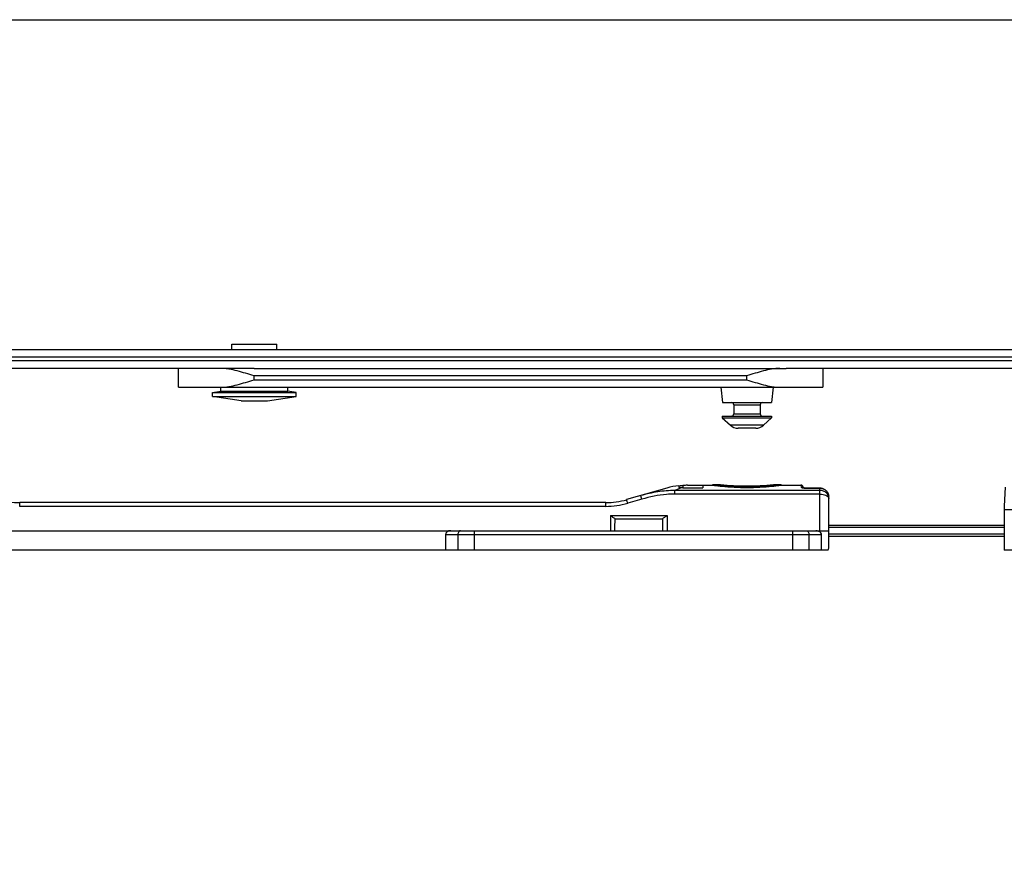
# Model space of a CAD drawing. Units: millimetres. Extents: x 613 to 1308, y -252 to 218.
# Drawn here: x 831 to 961, y 105 to 218 of the extents above; entities that cross this region are included whole.
import ezdxf

# ---------------------------------------------------------------- set-up
doc = ezdxf.new("R2010")
doc.units = ezdxf.units.MM
doc.header["$LTSCALE"] = 23.1
doc.layers.get('0').update_dxf_attribs({"linetype": 'CONTINUOUS'})
doc.layers.add('COMPONENTI_DI_ASSIEME', color=7, linetype='CONTINUOUS')

msp = doc.modelspace()

# ---------------------------------------------------------------- linework, layer by layer
msp.add_lwpolyline([(613.2, 217.58), (1308.25, 217.58), (1308.25, -251.77), (613.2, -251.77)], close=True)
at = {"layer": 'COMPONENTI_DI_ASSIEME', "linetype": 'Continuous'}
for p, q in [((751.29, 174.15), (1022.34, 174.15)), ((859.44, 174.15), (859.44, 174.85)), ((859.44, 174.85), (865.34, 174.85)), ((865.34, 174.15), (865.34, 174.85)), ((761.31, 173.15), (1022.34, 173.15)), ((1022.34, 172.65), (761.31, 172.65)), ((862.38, 171.65), (751.29, 171.65)), ((852.39, 169.15), (852.39, 171.65)), ((862.38, 171.65), (932.44, 171.65)), ((1022.34, 171.65), (932.44, 171.65)), ((937.29, 171.65), (937.29, 169.15)), ((862.35, 170.15), (862.35, 170.65)), ((927.25, 170.65), (862.35, 170.65)), ((862.35, 170.15), (927.25, 170.15)), ((927.25, 170.65), (927.25, 170.15)), ((852.39, 169.15), (937.29, 169.15)), ((856.89, 168.48), (857.99, 168.65)), ((857.99, 168.65), (857.99, 169.15)), ((857.99, 168.65), (866.79, 168.65)), ((866.79, 168.65), (866.79, 169.15)), ((867.89, 168.48), (866.79, 168.65)), ((923.84, 169.15), (924.06, 167.15)), ((930.74, 169.15), (930.51, 167.15)), ((856.89, 167.94), (856.89, 168.48)), ((856.89, 168.48), (867.89, 168.48)), ((856.89, 167.94), (867.89, 167.94)), ((860.64, 167.35), (856.89, 167.94)), ((860.64, 167.35), (864.14, 167.35)), ((864.14, 167.35), (867.89, 167.94)), ((867.89, 167.94), (867.89, 168.48)), ((924.07, 167.15), (930.51, 167.15)), ((925.54, 166.85), (929.04, 166.85)), ((925.54, 166.85), (925.54, 165.65)), ((929.04, 166.85), (929.04, 165.65)), ((924.04, 165.35), (924.04, 165.15)), ((924.04, 165.35), (930.54, 165.35)), ((924.04, 165.15), (930.54, 165.15)), ((924.04, 165.15), (925.11, 164.15)), ((925.54, 165.65), (929.04, 165.65)), ((930.54, 165.15), (929.47, 164.15)), ((930.54, 165.35), (930.54, 165.15)), ((929.47, 164.15), (925.11, 164.15)), ((928.44, 163.75), (926.13, 163.75)), ((916.73, 155.87), (911.44, 154.35)), ((918.63, 155.9), (917.8, 155.56)), ((918.35, 155.96), (918.35, 156.17)), ((918.85, 156.22), (918.85, 155.89)), ((918.85, 155.89), (921.46, 155.89)), ((919.45, 156.24), (921.47, 156.24)), ((921.47, 156.24), (921.46, 155.89)), ((921.47, 156.26), (922.79, 156.26)), ((922.79, 156.26), (922.79, 156.36)), ((922.79, 156.36), (923.79, 156.36)), ((922.79, 156.36), (922.92, 156.34)), ((922.79, 156.26), (922.91, 156.24)), ((930.79, 156.36), (931.79, 156.36)), ((931.5, 156.22), (931.79, 156.26)), ((931.78, 156.36), (931.79, 156.36)), ((931.79, 156.26), (931.79, 156.36)), ((931.79, 156.26), (934.4, 156.26)), ((934.4, 156.26), (934.45, 155.98)), ((934.61, 155.93), (934.61, 155.93)), ((934.7, 156.01), (934.72, 155.91)), ((934.79, 155.9), (934.73, 155.9)), ((934.84, 155.89), (934.78, 155.9)), ((934.91, 155.88), (934.84, 155.89)), ((934.98, 155.88), (934.9, 155.88)), ((935.05, 155.87), (934.96, 155.88)), ((935.28, 155.87), (936.89, 155.87)), ((935.28, 155.87), (935.28, 155.87)), ((937.07, 155.85), (936.89, 155.87)), ((936.89, 150.11), (936.89, 155.87)), ((961.32, 156.01), (961.19, 153.51)), ((913.44, 154.41), (911.58, 153.88)), ((917.8, 155.08), (917.8, 155.56)), ((936.89, 155.56), (917.8, 155.56)), ((936.89, 155.08), (917.8, 155.08)), ((938.09, 154.66), (938.09, 154.71)), ((938.09, 148.21), (938.09, 154.66)), ((831.48, 153.47), (831.48, 153.96)), ((908.68, 153.96), (831.48, 153.96)), ((908.68, 153.47), (831.48, 153.47)), ((908.68, 153.47), (908.68, 153.96)), ((961.19, 153.51), (961.19, 147.71)), ((909.29, 152.26), (916.79, 152.26)), ((909.29, 152.26), (909.29, 150.26)), ((909.92, 151.84), (916.15, 151.84)), ((916.79, 152.26), (916.79, 150.26)), ((973.79, 153.01), (961.19, 153.01)), ((938.09, 151.01), (961.19, 151.01)), ((938.09, 150.71), (961.19, 150.71)), ((732.79, 150.26), (936.89, 150.26)), ((887.59, 149.76), (887.59, 147.76)), ((887.59, 149.76), (937.11, 149.76)), ((889.21, 149.76), (889.21, 147.76)), ((891.33, 150.26), (891.33, 147.76)), ((933.34, 147.76), (933.34, 150.26)), ((935.47, 147.76), (935.47, 149.76)), ((937.11, 147.76), (937.11, 149.76)), ((961.19, 149.81), (938.09, 149.81)), ((961.19, 149.51), (938.09, 149.51)), ((731.09, 147.76), (938, 147.76)), ((1076.2, 147.71), (961.19, 147.71))]:
    msp.add_line(p, q, dxfattribs=at)
for points in [[(934.74, 155.9), (934.69, 155.91), (934.66, 155.92), (934.63, 155.92), (934.61, 155.93)], [(936.89, 155.87), (935.27, 155.87), (935.19, 155.87), (935.11, 155.87), (935.03, 155.88)], [(937.2, 155.83), (936.99, 155.86), (936.89, 155.87)], [(938.09, 154.71), (938.07, 154.89), (938.02, 155.06), (937.94, 155.23), (937.84, 155.39), (937.72, 155.53), (937.58, 155.65), (937.42, 155.74), (937.25, 155.81), (937.07, 155.85)]]:
    msp.add_lwpolyline(points, dxfattribs=at)
for centre, radius, start, end in [((925.24, 166.85), 0.3, 0, 90), ((929.34, 166.85), 0.3, 90, 180), ((925.24, 165.65), 0.3, 270, 0), ((929.34, 165.65), 0.3, 180, 270), ((926.13, 165.25), 1.5, 227, 270), ((928.44, 165.25), 1.5, 270, 313), ((919.5, 146.26), 10, 96.7398, 106.0399), ((919.45, 146.14), 10.1, 90.0008, 93.434), ((927.5, 190.94), 35, 262.4654, 262.7309), ((927.38, 190.06), 34.01, 262.4666, 263.5956), ((927.42, 190.35), 34.4, 262.74, 263.5844), ((927.35, 189.83), 33.78, 263.592, 264.1651), ((927.35, 189.75), 33.8, 263.5855, 264.1521), ((927.29, 188.96), 32.79, 263.8719, 276.1281), ((927.29, 188.91), 32.96, 264.1205, 275.8701), ((927.29, 189.01), 32.96, 264.1336, 275.8664), ((927.18, 190.24), 34.19, 275.8394, 277.7374), ((927.22, 189.76), 33.81, 275.8388, 276.4081), ((927.14, 190.42), 34.47, 276.4101, 277.258), ((934.4, 155.96), 0.3, 10, 90), ((935.25, 160.25), 4.39, 265.5895, 267.1039), ((935.28, 160.97), 5.1, 267.1096, 270.022), ((936.87, 154.66), 1.22, 0.0214, 8.2616), ((831.48, 163.96), 10, 254.1808, 270), ((908.68, 163.96), 10, 270, 286.0399), ((908.68, 163.97), 10.5, 270.0003, 286.0396), ((136.21, 168.23), 773.88, 358.66918, 358.7859), ((1689.86, 168.23), 773.89, 181.2141, 181.33082)]:
    msp.add_arc(centre, radius, start, end, dxfattribs=at)
for centre, major_axis, ratio, start_param, end_param in [((888.29, 149.76), (0.707, 0), 0.707107, 1.570796, 3.141593), ((936.38, 149.76), (0.707, 0), 0.707107, 0.771082, 1.570796), ((936.89, 148.21), (1.2, 0), 1, -0.384397, 0)]:
    msp.add_ellipse(centre, major_axis=major_axis, ratio=ratio, start_param=start_param, end_param=end_param, dxfattribs=at)
for points, knots in [([(862.35, 170.65), (861.98, 170.77), (861.25, 171), (860.16, 171.31), (859.25, 171.52), (858.53, 171.63), (858.17, 171.65), (857.99, 171.65)], [0, 0, 0, 0, 0.258008, 0.512943, 0.761473, 0.882248, 1, 1, 1, 1]), ([(931.61, 171.65), (931.43, 171.65), (931.08, 171.63), (930.35, 171.52), (929.44, 171.31), (928.35, 171), (927.61, 170.77), (927.25, 170.65)], [0, 0, 0, 0, 0.117969, 0.238895, 0.487534, 0.742339, 1, 1, 1, 1]), ([(857.99, 169.15), (858.17, 169.15), (858.53, 169.17), (859.25, 169.27), (860.16, 169.48), (861.25, 169.8), (861.98, 170.03), (862.35, 170.15)], [0, 0, 0, 0, 0.117752, 0.238526, 0.487057, 0.741991, 1, 1, 1, 1]), ([(927.25, 170.15), (927.61, 170.03), (928.35, 169.8), (929.44, 169.48), (930.35, 169.27), (931.08, 169.17), (931.43, 169.15), (931.61, 169.15)], [0, 0, 0, 0, 0.25766, 0.512466, 0.761105, 0.882031, 1, 1, 1, 1]), ([(918.35, 156.17), (918.35, 156.17), (918.35, 156.17), (918.36, 156.17), (918.37, 156.17), (918.4, 156.18), (918.44, 156.19), (918.5, 156.19), (918.57, 156.2), (918.69, 156.21), (918.78, 156.22), (918.85, 156.22)], [0, 0, 0, 0, 0.006108, 0.021135, 0.045368, 0.078695, 0.17146, 0.295648, 0.446693, 0.618995, 1, 1, 1, 1]), ([(918.63, 155.9), (918.59, 155.91), (918.52, 155.91), (918.43, 155.92), (918.38, 155.93), (918.35, 155.95), (918.35, 155.96)], [0, 0, 0, 0, 0.399025, 0.710387, 0.911855, 1, 1, 1, 1]), ([(918.85, 155.89), (918.83, 155.89), (918.76, 155.9), (918.68, 155.9), (918.63, 155.9)], [0, 0, 0, 0, 0.258384, 1, 1, 1, 1]), ([(934.45, 155.98), (934.45, 155.98), (934.46, 155.96), (934.51, 155.94), (934.6, 155.92), (934.74, 155.89), (934.85, 155.88), (934.91, 155.88)], [0, 0, 0, 0, 0.037624, 0.099333, 0.304775, 0.611634, 1, 1, 1, 1]), ([(936.89, 155.87), (937.03, 155.87), (937.32, 155.81), (937.69, 155.59), (937.96, 155.25), (938.05, 154.97), (938.07, 154.83)], [0, 0, 0, 0, 0.250089, 0.500087, 0.749982, 1, 1, 1, 1]), ([(917.8, 155.56), (917.04, 155.56), (915.52, 155.44), (914.03, 155.09), (913.3, 154.88)], [0, 0, 0, 0, 0.499915, 1, 1, 1, 1]), ([(913.44, 154.41), (913.42, 154.47), (913.4, 154.56), (913.36, 154.67), (913.34, 154.74), (913.33, 154.79), (913.32, 154.83), (913.31, 154.85), (913.31, 154.86), (913.31, 154.87), (913.3, 154.88), (913.3, 154.88), (913.3, 154.88)], [0, 0, 0, 0, 0.383432, 0.556906, 0.708176, 0.832135, 0.882336, 0.924, 0.956852, 0.980637, 0.995101, 1, 1, 1, 1]), ([(917.8, 155.08), (917.43, 155.08), (915.96, 155.02), (914.5, 154.72), (913.44, 154.41)], [0, 0, 0, 0, 0.250258, 1, 1, 1, 1]), ([(938.09, 154.5), (938.09, 154.63), (938.03, 154.91), (937.77, 155.26), (937.37, 155.5), (937.05, 155.56), (936.89, 155.56)], [0, 0, 0, 0, 0.226615, 0.465306, 0.72432, 1, 1, 1, 1]), ([(936.89, 155.08), (937.03, 155.08), (937.31, 155.06), (937.67, 154.95), (937.94, 154.8), (938.05, 154.65), (938.08, 154.58)], [0, 0, 0, 0, 0.324145, 0.608456, 0.832189, 1, 1, 1, 1]), ([(911.58, 153.88), (911.56, 153.94), (911.54, 154.03), (911.5, 154.14), (911.48, 154.21), (911.47, 154.26), (911.46, 154.29), (911.45, 154.31), (911.45, 154.33), (911.45, 154.34), (911.44, 154.34), (911.44, 154.35), (911.44, 154.35)], [0, 0, 0, 0, 0.383432, 0.556906, 0.708176, 0.832136, 0.882336, 0.924, 0.956852, 0.980637, 0.995101, 1, 1, 1, 1]), ([(909.29, 152.26), (909.39, 152.2), (909.61, 152.06), (909.81, 151.91), (909.92, 151.84)], [0, 0, 0, 0, 0.475054, 1, 1, 1, 1]), ([(916.15, 151.84), (916.26, 151.91), (916.47, 152.06), (916.68, 152.2), (916.79, 152.26)], [0, 0, 0, 0, 0.524943, 1, 1, 1, 1]), ([(889.56, 150.26), (889.52, 150.26), (889.41, 150.23), (889.3, 150.11), (889.23, 149.95), (889.21, 149.82), (889.21, 149.76)], [0, 0, 0, 0, 0.209467, 0.444656, 0.71203, 1, 1, 1, 1]), ([(935.11, 150.26), (935.16, 150.26), (935.26, 150.23), (935.37, 150.11), (935.45, 149.95), (935.47, 149.82), (935.47, 149.76)], [0, 0, 0, 0, 0.209467, 0.444656, 0.71203, 1, 1, 1, 1]), ([(936.89, 150.26), (936.96, 150.26), (937.12, 150.26), (937.34, 150.26), (937.55, 150.26), (937.72, 150.26), (937.86, 150.26), (937.94, 150.26), (937.99, 150.26), (938.03, 150.25), (938.06, 150.25), (938.08, 150.25), (938.09, 150.25), (938.09, 150.25)], [0, 0, 0, 0, 0.194609, 0.38253, 0.555419, 0.706835, 0.831084, 0.881568, 0.923571, 0.956616, 0.980465, 0.994952, 1, 1, 1, 1]), ([(937.11, 149.76), (937.11, 149.83), (937.05, 149.97), (936.94, 150.07), (936.89, 150.11)], [0, 0, 0, 0, 0.497837, 1, 1, 1, 1])]:
    msp.add_open_spline(points, degree=3, knots=knots, dxfattribs=at)
for points in [[(934.52, 155.97), (934.5, 155.98), (934.47, 155.98), (934.45, 155.98)], [(934.63, 155.93), (934.6, 155.95), (934.56, 155.96), (934.52, 155.97)], [(938.08, 154.58), (938.08, 154.55), (938.09, 154.52), (938.09, 154.5)]]:
    msp.add_open_spline(points, degree=3, dxfattribs=at)

doc.saveas('drawing.dxf')
